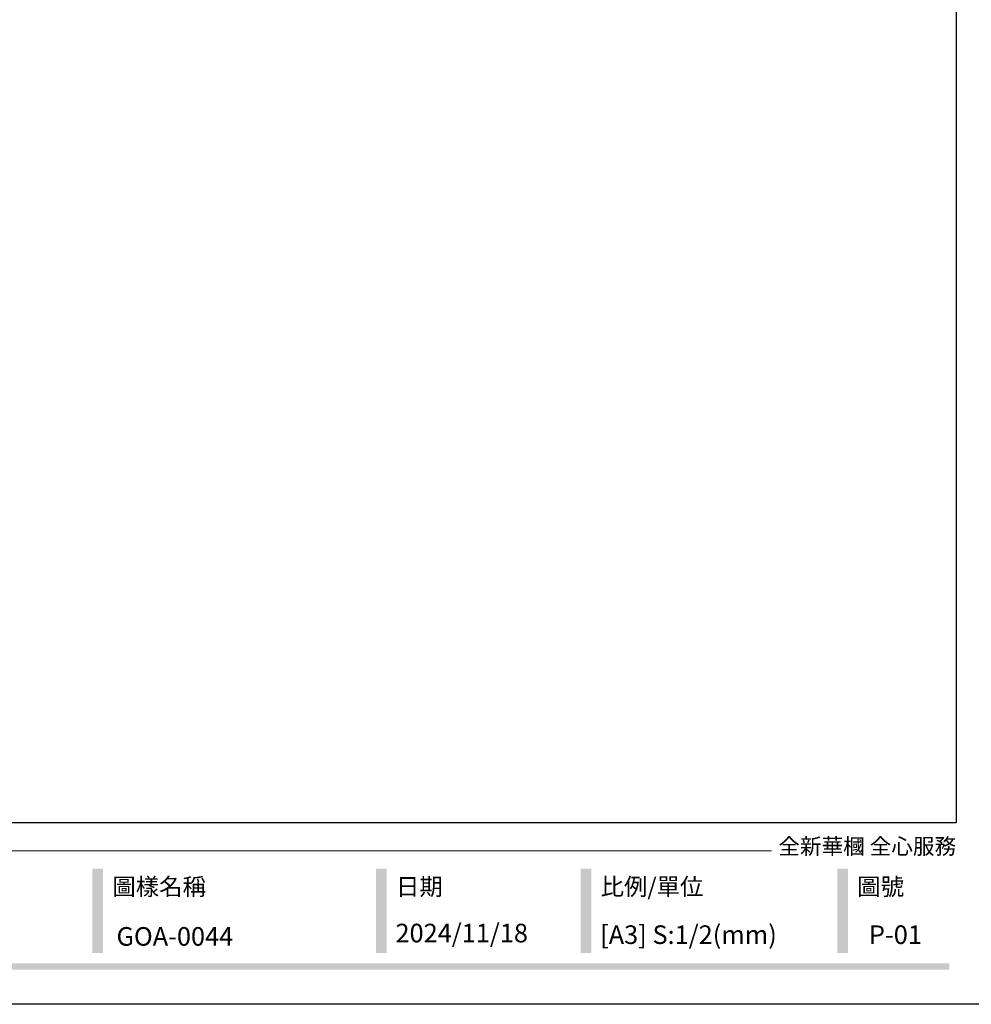
# Model space of a CAD drawing. Units: millimetres. Extents: x 1938 to 4458, y 601 to 1195.
# Drawn here: x 2485 to 2768, y 601 to 894 of the extents above; entities that cross this region are included whole.
import ezdxf

# ---------------------------------------------------------------- set-up
doc = ezdxf.new("R2010")
doc.units = ezdxf.units.MM
doc.styles.add('華槶圖框文字2', font='Microsoft JhengHei.ttf', dxfattribs={"width": 1.053, "height": 1.8})

# ---------------------------------------------------------------- blocks, each defined once
blk = doc.blocks.new('10.')
h = blk.add_hatch(color=256)
h.dxf.hatch_style = 1
h.paths.add_polyline_path([(-1338.7, 201.5), (-1354.5, 201.5), (-1354.5, 76.1), (-1338.7, 76.1)])
h = blk.add_hatch(color=256)
h.dxf.hatch_style = 1
h.paths.add_polyline_path([(-917, 201.5), (-932.8, 201.5), (-932.8, 76.1), (-917, 76.1)])
h = blk.add_hatch(color=256)
h.dxf.hatch_style = 1
h.paths.add_polyline_path([(-612.7, 201.5), (-628.4, 201.5), (-628.4, 76.1), (-612.7, 76.1)])
h = blk.add_hatch(color=256)
h.dxf.hatch_style = 1
h.paths.add_polyline_path([(-231, 201.5), (-246.8, 201.5), (-246.8, 76.1), (-231, 76.1)])
h = blk.add_hatch(color=256)
h.dxf.hatch_style = 1
h.paths.add_polyline_path([(-79.9, 61), (-4123.4, 61), (-4123.4, 51.5), (-79.9, 51.5)])
at = {"color": 250, "lineweight": 20}
blk.add_line((-344.7, 228), (-4124.7, 228), dxfattribs=at)
for points in [[(-4200, 2970), (0, 2970), (0, 0), (-4200, 0)], [(-4130, 2900), (-70, 2900), (-70, 270), (-4130, 270)]]:
    blk.add_lwpolyline(points, close=True)
at = {"color": 250, "attachment_point": 1, "style": '華槶圖框文字2'}
for s, width, insert, char_height in [('{\\W1;全新華槶 全心服務}', 3102.765, (-334.4, 246.7), 23.567), ('{\\W1;圖樣名稱}', 3736.418, (-1324.8, 187.7), 25.51), ('{\\W1;日期}', 2368.778, (-903.1, 187.7), 25.51), ('{\\W1;比例/單位}', 2426.5, (-598.7, 187.7), 25.505), ('{\\W1;圖號}', 1124.705, (-217.1, 187.7), 25.51)]:
    blk.add_mtext_dynamic_manual_height_columns(s, width=width, gutter_width=9, heights=[0], dxfattribs=dict(at, insert=insert, char_height=char_height))

msp = doc.modelspace()

# ---------------------------------------------------------------- block references
at = {"xscale": 0.2, "yscale": 0.2, "zscale": 0.2}
msp.add_blockref('10.', (2777.57, 601.03), dxfattribs=at)

# ---------------------------------------------------------------- texts
at = {"color": 250, "style": '華槶圖框文字2'}
msp.add_text('GOA-0044', height=5.523, dxfattribs=at).set_placement((2513.84, 618.46))
at = {"color": 250, "attachment_point": 1, "style": '華槶圖框文字2'}
for s, width, insert, char_height in [('\\A1;{\\W1;2024/11/18}', 360.67, (2596.82, 624.98), 5.5285), ('{\\W1;[A3] S:1/2(mm)}', 412.9239, (2657.69, 624.5), 5.5285), ('{\\W1;P-01}', 412.9239, (2737.63, 624.5), 5.528)]:
    msp.add_mtext_dynamic_manual_height_columns(s, width=width, gutter_width=9, heights=[0], dxfattribs=dict(at, insert=insert, char_height=char_height))

doc.saveas('drawing.dxf')
